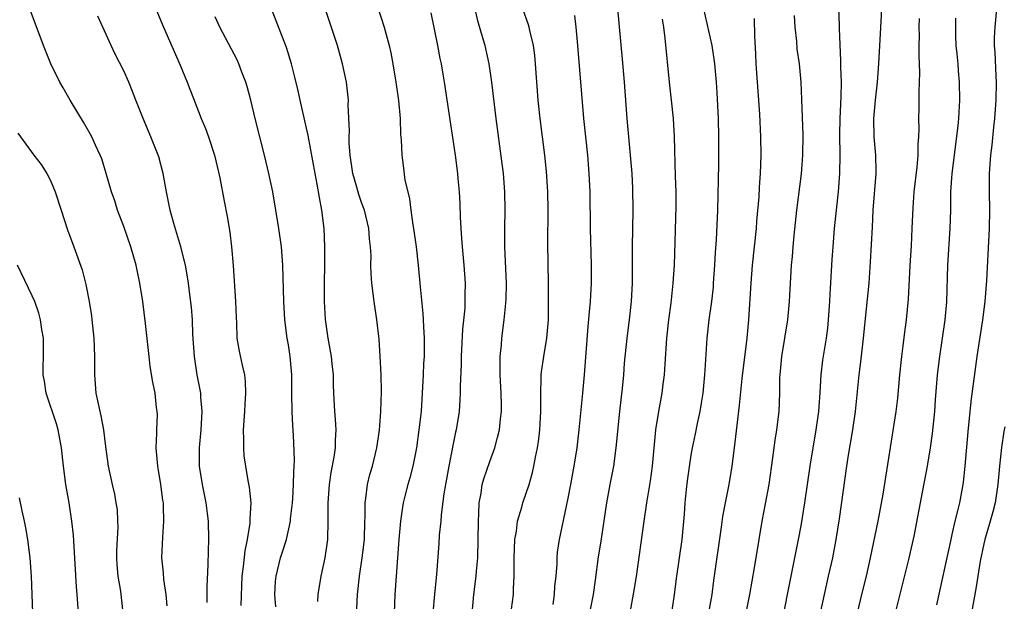
# Model space of a CAD drawing. Units: inches. Extents: x 2559000 to 2562000, y 1548000 to 1551000.
# Drawn here: x 2559560 to 2559667, y 1548460 to 1548524 of the extents above; entities that cross this region are included whole.
import ezdxf

# ---------------------------------------------------------------- set-up
doc = ezdxf.new("R2010")
doc.units = ezdxf.units.IN
doc.header["$MEASUREMENT"] = 0
doc.layers.add('LD25591548_2ft', color=73, linetype='Continuous')

msp = doc.modelspace()

# ---------------------------------------------------------------- linework, layer by layer
at = {"layer": 'LD25591548_2ft'}
for points, elevation in [([(2559575.76, 1548459.76), (2559575.63, 1548461), (2559575.38, 1548462.62), (2559575.34, 1548463.34), (2559575.17, 1548465), (2559575.26, 1548467.26), (2559575.39, 1548469), (2559575.35, 1548470.65), (2559575.33, 1548471), (2559575.28, 1548471.28), (2559575.06, 1548473), (2559574.71, 1548475), (2559574.53, 1548477), (2559574.61, 1548478.61), (2559574.6, 1548479), (2559574.67, 1548480.67), (2559574.66, 1548481), (2559574.59, 1548481.41), (2559574.42, 1548483), (2559574.18, 1548484.18), (2559573.9, 1548485.9), (2559573.76, 1548487), (2559573.38, 1548490.62), (2559573.09, 1548493), (2559572.77, 1548495), (2559572.45, 1548496.45), (2559572.35, 1548497), (2559571.78, 1548499), (2559571, 1548501.2), (2559570.32, 1548503), (2559570.02, 1548504.02), (2559569.67, 1548505), (2559569.08, 1548507), (2559568.59, 1548508.59), (2559568.43, 1548509), (2559567.91, 1548510.09), (2559567.51, 1548511), (2559567.34, 1548511.34), (2559566.61, 1548512.61), (2559565.14, 1548515), (2559564.37, 1548516.37), (2559564, 1548517), (2559563.02, 1548519), (2559562.23, 1548521), (2559559.23, 1548529)], 7146), ([(2559597.54, 1548529), (2559599.47, 1548523), (2559600.01, 1548521), (2559600.19, 1548520.19), (2559600.41, 1548519), (2559600.74, 1548517), (2559601.03, 1548514.97), (2559601.21, 1548513), (2559601.25, 1548511.25), (2559601.31, 1548510.69), (2559601.38, 1548509), (2559601.59, 1548507.59), (2559601.74, 1548506.26), (2559602.04, 1548505), (2559602.24, 1548504.24), (2559602.38, 1548503), (2559602.61, 1548501.39), (2559602.68, 1548501), (2559602.95, 1548499), (2559603.18, 1548497), (2559603.39, 1548494.61), (2559603.69, 1548491.69), (2559603.74, 1548491), (2559603.76, 1548490.24), (2559603.84, 1548489), (2559603.84, 1548487.84), (2559603.82, 1548487), (2559603.77, 1548486.23), (2559603.73, 1548485), (2559603.63, 1548483), (2559603.49, 1548481), (2559603.27, 1548479), (2559602.99, 1548477), (2559602.58, 1548475), (2559602.26, 1548473.74), (2559602.04, 1548473), (2559601.73, 1548471.73), (2559601.55, 1548471), (2559601.46, 1548470.54), (2559601.24, 1548469), (2559601.06, 1548467), (2559600.63, 1548461), (2559600.55, 1548459)], 7158), ([(2559596.38, 1548457), (2559596.55, 1548461), (2559596.75, 1548463), (2559597.06, 1548465), (2559597.3, 1548467), (2559597.36, 1548469), (2559597.38, 1548469.38), (2559597.38, 1548471), (2559597.46, 1548471.47), (2559597.65, 1548473), (2559597.91, 1548474.09), (2559598.18, 1548475), (2559598.67, 1548477), (2559598.96, 1548478.96), (2559599.11, 1548481), (2559599.17, 1548483.17), (2559599.15, 1548485), (2559599.04, 1548487.04), (2559598.9, 1548488.9), (2559598.66, 1548491), (2559598.37, 1548493), (2559598.11, 1548495), (2559598.04, 1548496.04), (2559598.01, 1548497), (2559598.03, 1548497.97), (2559597.98, 1548499), (2559597.87, 1548499.87), (2559597.8, 1548501), (2559597.33, 1548503), (2559597, 1548503.85), (2559596.69, 1548504.69), (2559596.48, 1548505.52), (2559596.04, 1548507), (2559595.74, 1548509), (2559595.63, 1548510.37), (2559595.63, 1548511), (2559595.67, 1548511.67), (2559595.54, 1548514.46), (2559595.55, 1548515), (2559595.33, 1548517), (2559594.92, 1548519), (2559594.35, 1548521), (2559593.52, 1548523.52), (2559592.35, 1548527)], 7156), ([(2559649.04, 1548527), (2559649.21, 1548523.21), (2559649.19, 1548522.81), (2559649.36, 1548519.36), (2559649.34, 1548518.66), (2559649.4, 1548517), (2559649.37, 1548515.37), (2559649.27, 1548513), (2559649.24, 1548511.24), (2559649.26, 1548509), (2559649.23, 1548507), (2559649.1, 1548505), (2559648.67, 1548501), (2559648.49, 1548499), (2559648.4, 1548497.6), (2559648.34, 1548496.34), (2559648.17, 1548493.83), (2559648.13, 1548493), (2559647.99, 1548491), (2559647.91, 1548490.09), (2559647.78, 1548489), (2559647.39, 1548486.61), (2559647.18, 1548485), (2559647.07, 1548483.07), (2559646.93, 1548481), (2559646.66, 1548479), (2559646.01, 1548475), (2559645.4, 1548471), (2559645, 1548468.49), (2559644.72, 1548467), (2559643.5, 1548461), (2559643.1, 1548458.9)], 7178), ([(2559574.51, 1548525), (2559575.33, 1548523), (2559577.16, 1548518.84), (2559577.93, 1548517), (2559578.21, 1548516.21), (2559578.7, 1548515), (2559579.46, 1548513), (2559579.93, 1548511.93), (2559580.26, 1548511), (2559580.93, 1548509), (2559581.49, 1548506.51), (2559581.97, 1548503.97), (2559582.32, 1548502.32), (2559582.6, 1548500.6), (2559582.78, 1548499), (2559582.95, 1548496.95), (2559583.22, 1548493), (2559583.27, 1548491.27), (2559583.31, 1548490.69), (2559583.37, 1548489), (2559583.6, 1548487.6), (2559583.94, 1548486.06), (2559584.19, 1548485), (2559584.27, 1548484.27), (2559584.32, 1548483), (2559584.22, 1548481.78), (2559584.19, 1548481), (2559584.06, 1548479), (2559584.09, 1548477.91), (2559584.07, 1548477), (2559584.14, 1548476.14), (2559584.3, 1548475), (2559584.57, 1548473.43), (2559584.72, 1548472.72), (2559584.88, 1548471), (2559584.78, 1548469.22), (2559584.79, 1548469), (2559584.78, 1548468.78), (2559584.49, 1548467), (2559584.23, 1548465.77), (2559584.06, 1548464.06), (2559583.91, 1548463), (2559583.8, 1548459.8)], 7150), ([(2559592.23, 1548460.23), (2559592.26, 1548461), (2559592.56, 1548463), (2559593, 1548465), (2559593.29, 1548467), (2559593.36, 1548469), (2559593.36, 1548471), (2559593.5, 1548473), (2559593.68, 1548474.32), (2559594, 1548476), (2559594.13, 1548477), (2559594.13, 1548477.87), (2559594.2, 1548479), (2559594.15, 1548480.15), (2559594.07, 1548481), (2559593.96, 1548483), (2559593.92, 1548483.92), (2559593.91, 1548485), (2559593.79, 1548486.21), (2559593.71, 1548487), (2559593.33, 1548489), (2559593.04, 1548491.04), (2559592.95, 1548493), (2559592.97, 1548499), (2559592.89, 1548501), (2559592.66, 1548503), (2559592.39, 1548504.39), (2559592.15, 1548505.85), (2559591.92, 1548507), (2559591.17, 1548511.17), (2559590.27, 1548515), (2559590.05, 1548516.05), (2559589.68, 1548517.68), (2559589.34, 1548519), (2559588.79, 1548520.79), (2559587.15, 1548525)], 7154), ([(2559604.55, 1548524.55), (2559605.3, 1548521), (2559605.56, 1548519.56), (2559605.69, 1548519), (2559605.86, 1548517.86), (2559606.01, 1548517), (2559607, 1548510.47), (2559607.22, 1548509), (2559607.47, 1548507), (2559607.53, 1548506.47), (2559607.66, 1548505), (2559607.73, 1548503.73), (2559607.77, 1548502.23), (2559607.84, 1548501), (2559607.93, 1548499.93), (2559607.98, 1548499), (2559608.17, 1548497), (2559608.32, 1548495), (2559608.27, 1548493.73), (2559608.29, 1548493), (2559608.27, 1548492.27), (2559608.02, 1548489.97), (2559607.89, 1548487), (2559607.88, 1548486.12), (2559607.77, 1548483.77), (2559607.77, 1548483), (2559607.74, 1548482.26), (2559607.65, 1548481), (2559607.34, 1548479), (2559607.27, 1548478.73), (2559607, 1548477.44), (2559606.52, 1548475), (2559606.16, 1548473), (2559606, 1548472), (2559605.7, 1548469.7), (2559605.65, 1548469), (2559605.49, 1548467.49), (2559605.44, 1548466.56), (2559605.17, 1548463.17), (2559604.96, 1548461.04), (2559604.8, 1548459)], 7160), ([(2559609.09, 1548458.91), (2559609.28, 1548461), (2559609.51, 1548463), (2559609.55, 1548463.55), (2559609.69, 1548465), (2559609.75, 1548467), (2559609.76, 1548469), (2559609.81, 1548469.81), (2559609.85, 1548471), (2559610.05, 1548472.05), (2559610.19, 1548473), (2559610.36, 1548473.64), (2559611, 1548475.53), (2559611.55, 1548477), (2559611.87, 1548478.13), (2559612.07, 1548479), (2559612.18, 1548480.18), (2559612.28, 1548481), (2559612.29, 1548481.71), (2559612.25, 1548483), (2559612.15, 1548485), (2559612.14, 1548485.86), (2559612.15, 1548487), (2559612.28, 1548488.28), (2559612.33, 1548489), (2559612.59, 1548491), (2559612.8, 1548493.2), (2559612.83, 1548495), (2559612.65, 1548499), (2559612.66, 1548501), (2559612.7, 1548503), (2559612.66, 1548505), (2559612.49, 1548507), (2559612.34, 1548508.34), (2559611.71, 1548513), (2559611.23, 1548517), (2559610.93, 1548519), (2559610.49, 1548521), (2559610.3, 1548521.7), (2559609.7, 1548523.7), (2559609.41, 1548525)], 7162), ([(2559613.4, 1548459.4), (2559613.59, 1548461), (2559613.61, 1548461.61), (2559613.69, 1548463), (2559613.67, 1548463.67), (2559613.68, 1548465), (2559613.74, 1548467), (2559613.92, 1548467.92), (2559614.05, 1548469), (2559614.52, 1548470.52), (2559614.63, 1548471), (2559615.31, 1548473), (2559615.69, 1548474.31), (2559615.84, 1548475), (2559616.01, 1548476.01), (2559616.21, 1548477), (2559616.32, 1548477.68), (2559616.47, 1548479), (2559616.59, 1548481), (2559616.58, 1548481.42), (2559616.59, 1548483), (2559616.64, 1548484.64), (2559616.63, 1548485), (2559616.66, 1548485.34), (2559616.91, 1548487), (2559617.25, 1548489), (2559617.41, 1548491), (2559617.43, 1548493), (2559617.43, 1548495), (2559617.36, 1548499.36), (2559617.39, 1548503), (2559617.36, 1548505), (2559617.22, 1548507.22), (2559617.03, 1548509), (2559616.5, 1548513), (2559616.3, 1548515), (2559616.01, 1548519), (2559615.93, 1548519.93), (2559615.78, 1548521), (2559615.38, 1548522.62), (2559615.31, 1548523), (2559615.25, 1548523.25), (2559614.62, 1548525)], 7164), ([(2559621.93, 1548459), (2559622.33, 1548461), (2559622.57, 1548462.57), (2559622.91, 1548465.09), (2559623.19, 1548466.81), (2559623.81, 1548471), (2559624.17, 1548473), (2559624.56, 1548475), (2559624.84, 1548477), (2559625.23, 1548481), (2559625.4, 1548482.6), (2559625.52, 1548483.52), (2559625.65, 1548485), (2559625.74, 1548486.26), (2559626.01, 1548489), (2559626.28, 1548491), (2559626.49, 1548493), (2559626.6, 1548495), (2559626.62, 1548496.62), (2559626.62, 1548499), (2559626.68, 1548503), (2559626.65, 1548505.35), (2559626.56, 1548507), (2559626.39, 1548509), (2559626.01, 1548513), (2559625.72, 1548517), (2559625.51, 1548519.51), (2559624.99, 1548525)], 7168), ([(2559634.38, 1548525), (2559635.27, 1548521), (2559635.5, 1548519.5), (2559635.56, 1548519), (2559635.74, 1548517), (2559635.83, 1548515.83), (2559635.98, 1548513), (2559636.02, 1548511), (2559636, 1548508), (2559635.91, 1548503), (2559635.75, 1548499.75), (2559635.65, 1548498.35), (2559635.58, 1548497), (2559635.44, 1548495), (2559635.41, 1548494.59), (2559635.23, 1548493), (2559634.96, 1548491), (2559634.74, 1548489), (2559634.5, 1548485.5), (2559634.48, 1548485), (2559634.28, 1548483), (2559634.11, 1548481.89), (2559633.96, 1548481), (2559633.66, 1548479.66), (2559633.45, 1548478.55), (2559633.13, 1548477), (2559633, 1548476.22), (2559632.59, 1548473.41), (2559632.47, 1548472.47), (2559632.32, 1548471), (2559632.25, 1548469.75), (2559632, 1548467), (2559631.42, 1548463), (2559631.17, 1548461), (2559630.89, 1548459)], 7172), ([(2559647.15, 1548459), (2559647.85, 1548462.15), (2559648.05, 1548463), (2559648.49, 1548465), (2559648.87, 1548467), (2559649.24, 1548469.24), (2559650.04, 1548475), (2559650.22, 1548476.22), (2559650.68, 1548479), (2559650.97, 1548481), (2559651.37, 1548485), (2559651.57, 1548486.43), (2559651.87, 1548489), (2559652.2, 1548492.2), (2559652.47, 1548495), (2559652.64, 1548497.36), (2559652.85, 1548501.15), (2559652.93, 1548503), (2559653.24, 1548507), (2559653.25, 1548507.25), (2559653.22, 1548509), (2559653.04, 1548511), (2559652.98, 1548513), (2559653.16, 1548515), (2559653.39, 1548517), (2559653.53, 1548519), (2559653.63, 1548521), (2559653.72, 1548522.28), (2559653.88, 1548525)], 7180), ([(2559666.38, 1548525), (2559666.21, 1548523), (2559666.14, 1548521.86), (2559666.14, 1548521), (2559666.21, 1548520.21), (2559666.31, 1548517.69), (2559666.37, 1548517), (2559666.33, 1548515), (2559666.18, 1548513), (2559666.08, 1548512.08), (2559665.9, 1548510.1), (2559665.75, 1548509), (2559665.6, 1548507), (2559665.59, 1548505), (2559665.63, 1548503), (2559665.6, 1548501), (2559665.31, 1548495.31), (2559665.12, 1548493), (2559664.86, 1548491), (2559664.25, 1548487), (2559663.64, 1548482.36), (2559663.49, 1548481), (2559663.25, 1548478.75), (2559662.93, 1548475), (2559662.74, 1548473.26), (2559662.7, 1548473), (2559662.34, 1548471), (2559662.15, 1548470.15), (2559661.86, 1548469), (2559661.53, 1548467.53), (2559661.39, 1548467), (2559659.84, 1548459.84)], 7186), ([(2559580.1, 1548460.1), (2559580.13, 1548461), (2559580.13, 1548461.87), (2559580.23, 1548464.23), (2559580.25, 1548465.75), (2559580.3, 1548467), (2559580.27, 1548469), (2559580.17, 1548469.83), (2559580.02, 1548471), (2559579.6, 1548473), (2559579.29, 1548475), (2559579.28, 1548477), (2559579.47, 1548479), (2559579.58, 1548481), (2559579.44, 1548482.56), (2559579.42, 1548483), (2559579.03, 1548485), (2559578.72, 1548487), (2559578.56, 1548489.44), (2559578.51, 1548491), (2559578.4, 1548492.4), (2559578.21, 1548493.79), (2559578.07, 1548495), (2559577.94, 1548495.94), (2559577.73, 1548497), (2559577.24, 1548499), (2559576.48, 1548501.52), (2559576.06, 1548503), (2559575.89, 1548503.89), (2559575.66, 1548505), (2559575.32, 1548507), (2559574.82, 1548508.82), (2559574.77, 1548509), (2559573.95, 1548511), (2559573.11, 1548513), (2559572.33, 1548515), (2559571.97, 1548515.97), (2559571.54, 1548517), (2559571, 1548518.21), (2559570.06, 1548520.06), (2559569.61, 1548521), (2559568.71, 1548523), (2559568.18, 1548524.18)], 7148), ([(2559587.63, 1548459.63), (2559587.52, 1548461), (2559587.59, 1548462.41), (2559587.65, 1548463), (2559588.15, 1548465), (2559588.36, 1548465.64), (2559588.77, 1548467), (2559589.23, 1548469), (2559589.24, 1548469.24), (2559589.46, 1548471), (2559589.49, 1548471.49), (2559589.57, 1548473), (2559589.58, 1548474.42), (2559589.63, 1548475), (2559589.66, 1548475.66), (2559589.6, 1548477.6), (2559589.52, 1548479), (2559589.47, 1548479.47), (2559589.39, 1548481), (2559589.36, 1548483), (2559589.36, 1548485), (2559589.19, 1548487), (2559589, 1548488.26), (2559588.87, 1548489), (2559588.61, 1548491), (2559588.48, 1548493), (2559588.39, 1548497), (2559588.24, 1548499), (2559587.96, 1548501), (2559587.64, 1548503), (2559587.28, 1548505), (2559586.85, 1548507), (2559586.39, 1548509), (2559585.37, 1548513), (2559584.88, 1548515), (2559584.5, 1548516.5), (2559584.34, 1548517), (2559583.92, 1548518.08), (2559583.59, 1548519), (2559583.41, 1548519.41), (2559581.49, 1548523), (2559581, 1548524.13)], 7152), ([(2559620.27, 1548524.27), (2559620.42, 1548523), (2559620.6, 1548521), (2559621.25, 1548513), (2559621.69, 1548509), (2559621.85, 1548507), (2559621.93, 1548505), (2559621.97, 1548501), (2559622.08, 1548497), (2559622.08, 1548495), (2559621.97, 1548493), (2559621.89, 1548491.89), (2559621.71, 1548490.29), (2559621.32, 1548485), (2559621.15, 1548483), (2559620.76, 1548479), (2559620.53, 1548477), (2559620.21, 1548475), (2559619.83, 1548473), (2559619.53, 1548471.53), (2559619.37, 1548470.63), (2559618.58, 1548467), (2559618.39, 1548465.61), (2559618.34, 1548465), (2559618.34, 1548464.34), (2559618.23, 1548463), (2559618.1, 1548461.9), (2559618.05, 1548461), (2559617.89, 1548459.89)], 7166), ([(2559626.35, 1548459), (2559626.77, 1548461.23), (2559627.04, 1548462.96), (2559627.88, 1548469), (2559628.18, 1548471), (2559628.59, 1548473.41), (2559628.81, 1548475), (2559629.16, 1548479), (2559629.49, 1548481), (2559629.86, 1548483), (2559629.97, 1548483.97), (2559630.11, 1548485), (2559630.17, 1548486.17), (2559630.37, 1548489), (2559630.58, 1548491), (2559630.82, 1548492.82), (2559631.07, 1548495), (2559631.19, 1548497), (2559631.39, 1548503.39), (2559631.37, 1548505), (2559631.3, 1548506.7), (2559631.2, 1548511), (2559631.1, 1548513), (2559630.89, 1548515), (2559630.65, 1548517), (2559630.19, 1548521.81), (2559630.02, 1548523), (2559629.87, 1548523.87)], 7170), ([(2559634.97, 1548459), (2559635.31, 1548461), (2559635.49, 1548462.51), (2559636.35, 1548468.35), (2559636.48, 1548469.52), (2559636.77, 1548471), (2559637.18, 1548473), (2559637.51, 1548475), (2559637.76, 1548477), (2559638.12, 1548480.12), (2559638.32, 1548481.68), (2559638.61, 1548484.61), (2559639.14, 1548489), (2559639.33, 1548491), (2559639.59, 1548495), (2559639.74, 1548497), (2559640.17, 1548501), (2559640.21, 1548501.79), (2559640.44, 1548504.44), (2559640.48, 1548505.52), (2559640.59, 1548507), (2559640.66, 1548509), (2559640.64, 1548511), (2559640.53, 1548513.47), (2559640.14, 1548519), (2559640.09, 1548520.09), (2559639.97, 1548522.03), (2559639.93, 1548523.93)], 7174), ([(2559644.27, 1548524.27), (2559644.35, 1548523), (2559644.53, 1548521.47), (2559644.59, 1548520.59), (2559644.82, 1548519), (2559645.02, 1548517), (2559645.1, 1548515.1), (2559645.21, 1548511.21), (2559645.19, 1548509), (2559645.04, 1548506.96), (2559644.54, 1548503), (2559644.23, 1548500.23), (2559644.12, 1548499), (2559644.06, 1548497.94), (2559643.97, 1548497), (2559643.73, 1548493), (2559643.55, 1548491), (2559643.24, 1548489), (2559642.88, 1548487), (2559642.71, 1548485), (2559642.69, 1548484.69), (2559642.69, 1548483), (2559642.59, 1548481), (2559642.34, 1548479), (2559642.16, 1548477.84), (2559641.93, 1548475.93), (2559641.5, 1548473), (2559641.12, 1548470.88), (2559640.76, 1548469), (2559640.41, 1548467), (2559639.92, 1548463.92), (2559639.4, 1548461), (2559639.01, 1548458.99)], 7176), ([(2559657.94, 1548523.94), (2559657.92, 1548523), (2559657.94, 1548522.06), (2559657.92, 1548521), (2559657.92, 1548519.92), (2559657.99, 1548518.01), (2559657.96, 1548517), (2559657.9, 1548515.9), (2559657.89, 1548514.11), (2559657.86, 1548513), (2559657.89, 1548511.89), (2559657.87, 1548511), (2559657.8, 1548510.2), (2559657.8, 1548509), (2559657.68, 1548507.68), (2559657.36, 1548505), (2559657.24, 1548503.24), (2559657.16, 1548501), (2559657.08, 1548499.08), (2559656.94, 1548496.94), (2559656.75, 1548493.25), (2559656.54, 1548491), (2559656.35, 1548489.65), (2559656.17, 1548488.17), (2559656.01, 1548487), (2559655.8, 1548485), (2559655.56, 1548482.44), (2559655.38, 1548481), (2559653.97, 1548471.97), (2559653.42, 1548469), (2559652.6, 1548465), (2559652.15, 1548463), (2559651.65, 1548461), (2559651.18, 1548459)], 7182), ([(2559655.36, 1548459), (2559656.8, 1548464.8), (2559657.38, 1548467.38), (2559658.36, 1548472.36), (2559658.86, 1548475), (2559659.18, 1548477), (2559659.4, 1548478.6), (2559659.64, 1548481), (2559659.72, 1548482.28), (2559659.95, 1548485), (2559660.19, 1548487), (2559660.79, 1548491), (2559660.97, 1548492.97), (2559661.07, 1548497), (2559661.34, 1548501), (2559661.4, 1548503), (2559661.41, 1548505), (2559661.52, 1548506.48), (2559661.54, 1548507), (2559662.2, 1548512.2), (2559662.27, 1548513), (2559662.3, 1548513.7), (2559662.39, 1548515), (2559662.37, 1548517), (2559662.24, 1548518.24), (2559662.19, 1548519), (2559662.08, 1548520.08), (2559662, 1548521), (2559661.96, 1548522.04), (2559661.94, 1548523), (2559661.97, 1548523.97)], 7184), ([(2559559.42, 1548511.42), (2559559.7, 1548511), (2559561.16, 1548509), (2559561.98, 1548507.98), (2559562.6, 1548507), (2559563, 1548506.23), (2559563.51, 1548505), (2559564.15, 1548503), (2559564.85, 1548500.85), (2559565.55, 1548499), (2559566.46, 1548496.46), (2559566.87, 1548494.87), (2559567.22, 1548493), (2559567.46, 1548491.46), (2559567.51, 1548491), (2559567.73, 1548489), (2559567.81, 1548487), (2559567.81, 1548486.19), (2559567.79, 1548485), (2559567.95, 1548483), (2559568.19, 1548481.81), (2559568.51, 1548480.51), (2559568.8, 1548479), (2559569, 1548477.18), (2559569.29, 1548475), (2559569.72, 1548473), (2559569.97, 1548471.97), (2559570.15, 1548471), (2559570.26, 1548470.26), (2559570.33, 1548469), (2559570.34, 1548468.34), (2559570.2, 1548465.8), (2559570.19, 1548465), (2559570.25, 1548464.25), (2559570.36, 1548463), (2559570.65, 1548461.35), (2559570.91, 1548459)], 7144), ([(2559566.06, 1548459), (2559565.92, 1548461), (2559565.84, 1548461.84), (2559565.49, 1548467.49), (2559565.34, 1548469), (2559565.03, 1548471), (2559564.67, 1548473), (2559564.4, 1548475), (2559564.2, 1548477), (2559563.84, 1548479), (2559563.64, 1548479.64), (2559562.51, 1548483), (2559562.32, 1548484.32), (2559562.2, 1548485), (2559562.18, 1548485.82), (2559562.22, 1548487), (2559562.24, 1548488.24), (2559562.22, 1548489), (2559562.04, 1548489.96), (2559561.9, 1548491), (2559561.71, 1548491.72), (2559561.26, 1548493), (2559561, 1548493.62), (2559559.39, 1548497)], 7142), ([(2559667.3, 1548479.3), (2559667.21, 1548478.79), (2559666.96, 1548477.04), (2559666.74, 1548475), (2559666.56, 1548473), (2559666.24, 1548471), (2559665.99, 1548470.01), (2559665.7, 1548469), (2559665.11, 1548467), (2559665, 1548466.51), (2559664.62, 1548464.62), (2559664.18, 1548461.82), (2559663.66, 1548459)], 7188), ([(2559559.57, 1548471.57), (2559559.87, 1548470.13), (2559560.13, 1548469), (2559560.27, 1548468.27), (2559560.48, 1548467), (2559560.74, 1548465), (2559560.89, 1548463), (2559561.02, 1548459)], 7140)]:
    msp.add_lwpolyline(points, dxfattribs=dict(at, elevation=elevation))

doc.saveas('drawing.dxf')
